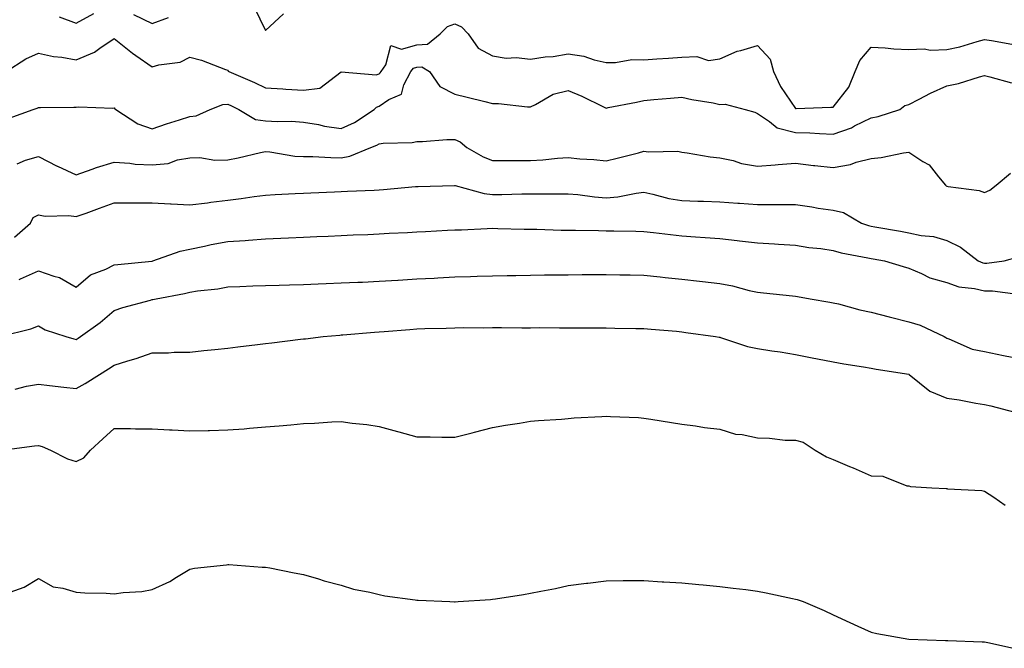
# Model space of a CAD drawing. Units: inches. Extents: x 1021283 to 1023923, y 7223978 to 7226618.
# Drawn here: x 1021543 to 1021803, y 7225810 to 7225976 of the extents above; entities that cross this region are included whole.
import ezdxf

# ---------------------------------------------------------------- set-up
doc = ezdxf.new("R2010")
doc.units = ezdxf.units.IN
doc.header["$MEASUREMENT"] = 0
doc.layers.add('Contour_10217223', color=7, linetype='Continuous', true_color=0x3274ec)

msp = doc.modelspace()

# ---------------------------------------------------------------- linework, layer by layer
at = {"layer": 'Contour_10217223'}
for points in [[(1021605.08, 7225978.95, 3047), (1021608.05, 7225972.76, 3047), (1021612.78, 7225977.19, 3047)], [(1021553.54, 7225976.43, 3047), (1021558.05, 7225974.77, 3047), (1021562.68, 7225977.29, 3047)], [(1021573.17, 7225977.04, 3047), (1021578.05, 7225974.67, 3047), (1021582.37, 7225976.24, 3047)], [(1021539.52, 7225961.92, 3046), (1021544.67, 7225965.3, 3046), (1021548.05, 7225966.84, 3046), (1021552.05, 7225965.92, 3046), (1021554.22, 7225965.75, 3046), (1021558.05, 7225965.06, 3046), (1021562.87, 7225967.1, 3046), (1021564.24, 7225968.11, 3046), (1021568.05, 7225970.69, 3046), (1021572.91, 7225966.78, 3046), (1021573.75, 7225966.22, 3046), (1021578.05, 7225963.19, 3046), (1021579.89, 7225963.76, 3046), (1021585.53, 7225964.44, 3046), (1021588.05, 7225965.79, 3046), (1021591.1, 7225964.97, 3046), (1021597.46, 7225962.51, 3046), (1021598.05, 7225962.31, 3046), (1021598.19, 7225962.06, 3046), (1021598.32, 7225961.92, 3046), (1021605.14, 7225959.01, 3046), (1021608.05, 7225957.62, 3046), (1021612.6, 7225957.37, 3046), (1021613.4, 7225957.27, 3046), (1021618.05, 7225957.06, 3046), (1021622.41, 7225957.56, 3046), (1021627.99, 7225961.86, 3046), (1021628.05, 7225961.88, 3046), (1021628.07, 7225961.9, 3046), (1021637.25, 7225961.12, 3046), (1021638.05, 7225961.35, 3046), (1021638.38, 7225961.59, 3046), (1021638.56, 7225961.92, 3046), (1021639.87, 7225963.74, 3046), (1021641.14, 7225968.83, 3046), (1021643.99, 7225967.86, 3046), (1021648.05, 7225968.99, 3046), (1021650.82, 7225969.15, 3046), (1021654.18, 7225971.92, 3046), (1021656.1, 7225973.87, 3046), (1021658.05, 7225974.54, 3046), (1021659.85, 7225973.72, 3046), (1021661.55, 7225971.92, 3046), (1021664.26, 7225968.13, 3046), (1021668.05, 7225966.14, 3046), (1021671.64, 7225965.51, 3046), (1021674.3, 7225965.67, 3046), (1021678.05, 7225965.24, 3046), (1021681.94, 7225965.81, 3046), (1021684.09, 7225965.88, 3046), (1021688.05, 7225966.65, 3046), (1021692.13, 7225966, 3046), (1021694.91, 7225965.06, 3046), (1021698.05, 7225964.38, 3046), (1021700.49, 7225964.36, 3046), (1021704.87, 7225965.1, 3046), (1021708.05, 7225965.08, 3046), (1021711.41, 7225965.28, 3046), (1021714.48, 7225965.49, 3046), (1021718.05, 7225965.71, 3046), (1021722.05, 7225965.92, 3046), (1021725.08, 7225964.89, 3046), (1021728.05, 7225965.3, 3046), (1021732.66, 7225967.31, 3046), (1021733.62, 7225967.49, 3046), (1021738.05, 7225968.81, 3046), (1021741.37, 7225965.24, 3046), (1021742.29, 7225961.92, 3046), (1021744.16, 7225958.03, 3046), (1021748.05, 7225952.19, 3046), (1021748.3, 7225952.17, 3046), (1021757.44, 7225952.53, 3046), (1021758.05, 7225952.51, 3046), (1021762.19, 7225957.78, 3046), (1021763.85, 7225961.92, 3046), (1021765.1, 7225964.87, 3046), (1021768.05, 7225968.38, 3046), (1021771.8, 7225968.17, 3046), (1021774.09, 7225967.96, 3046), (1021778.05, 7225967.76, 3046), (1021782.05, 7225967.92, 3046), (1021783.77, 7225967.64, 3046), (1021788.05, 7225967.76, 3046), (1021791.47, 7225968.5, 3046), (1021796.04, 7225969.91, 3046), (1021798.05, 7225970.42, 3046), (1021799.85, 7225970.12, 3046), (1021805.28, 7225969.15, 3046)], [(1021540.31, 7225949.67, 3045), (1021546.69, 7225951.92, 3045), (1021547.7, 7225952.27, 3045), (1021548.05, 7225952.47, 3045), (1021548.56, 7225952.43, 3045), (1021557.42, 7225952.55, 3045), (1021558.05, 7225952.53, 3045), (1021558.75, 7225952.62, 3045), (1021567.68, 7225952.29, 3045), (1021568.05, 7225952.37, 3045), (1021568.26, 7225952.13, 3045), (1021568.46, 7225951.92, 3045), (1021574.28, 7225948.15, 3045), (1021578.05, 7225946.82, 3045), (1021581.84, 7225948.13, 3045), (1021585.32, 7225949.19, 3045), (1021588.05, 7225950.06, 3045), (1021589.71, 7225950.26, 3045), (1021593.38, 7225951.92, 3045), (1021596.74, 7225953.23, 3045), (1021598.05, 7225953.35, 3045), (1021599.03, 7225952.9, 3045), (1021601.02, 7225951.92, 3045), (1021605.41, 7225949.28, 3045), (1021608.05, 7225948.93, 3045), (1021611.21, 7225948.76, 3045), (1021614.92, 7225948.8, 3045), (1021618.05, 7225948.58, 3045), (1021622.05, 7225947.92, 3045), (1021623.66, 7225947.53, 3045), (1021628.05, 7225946.92, 3045), (1021631.53, 7225948.44, 3045), (1021636.78, 7225951.92, 3045), (1021637.41, 7225952.56, 3045), (1021638.05, 7225952.78, 3045), (1021640.65, 7225954.52, 3045), (1021643.99, 7225955.98, 3045), (1021644.59, 7225958.46, 3045), (1021646.45, 7225961.92, 3045), (1021647.11, 7225962.86, 3045), (1021648.05, 7225963.11, 3045), (1021649.32, 7225963.19, 3045), (1021651.33, 7225961.92, 3045), (1021654.14, 7225958.01, 3045), (1021658.05, 7225955.96, 3045), (1021661.31, 7225955.18, 3045), (1021665.98, 7225953.99, 3045), (1021668.05, 7225953.48, 3045), (1021669.61, 7225953.48, 3045), (1021677.31, 7225952.66, 3045), (1021678.05, 7225952.66, 3045), (1021679.38, 7225953.25, 3045), (1021684.03, 7225955.94, 3045), (1021688.05, 7225956.98, 3045), (1021691.6, 7225955.47, 3045), (1021697.33, 7225952.64, 3045), (1021698.05, 7225952.31, 3045), (1021698.54, 7225952.41, 3045), (1021706.1, 7225953.87, 3045), (1021708.05, 7225954.26, 3045), (1021710.65, 7225954.52, 3045), (1021715.06, 7225954.91, 3045), (1021718.05, 7225955.2, 3045), (1021720.65, 7225954.52, 3045), (1021726.33, 7225953.64, 3045), (1021728.05, 7225953.25, 3045), (1021729.5, 7225953.37, 3045), (1021734.81, 7225951.92, 3045), (1021737.31, 7225951.18, 3045), (1021738.05, 7225950.9, 3045), (1021741.21, 7225948.76, 3045), (1021743.23, 7225947.1, 3045), (1021748.05, 7225945.88, 3045), (1021751.9, 7225945.77, 3045), (1021754.42, 7225945.55, 3045), (1021758.05, 7225945.42, 3045), (1021762.87, 7225947.1, 3045), (1021763.71, 7225947.58, 3045), (1021768.05, 7225949.69, 3045), (1021769.91, 7225950.06, 3045), (1021775.67, 7225951.92, 3045), (1021777, 7225952.97, 3045), (1021778.05, 7225953.25, 3045), (1021780.78, 7225954.65, 3045), (1021783.71, 7225956.26, 3045), (1021788.05, 7225958.15, 3045), (1021791.14, 7225958.83, 3045), (1021796.7, 7225960.57, 3045), (1021798.05, 7225960.9, 3045), (1021799.4, 7225960.57, 3045), (1021805.12, 7225958.99, 3045)], [(1021542.44, 7225937.53, 3044), (1021544.65, 7225938.52, 3044), (1021548.05, 7225939.52, 3044), (1021553.01, 7225936.96, 3044), (1021553.05, 7225936.92, 3044), (1021558.05, 7225934.62, 3044), (1021562.27, 7225936.14, 3044), (1021563.36, 7225936.61, 3044), (1021568.05, 7225937.99, 3044), (1021572.23, 7225937.74, 3044), (1021573.64, 7225937.51, 3044), (1021578.05, 7225937.29, 3044), (1021582.31, 7225937.66, 3044), (1021584.77, 7225938.64, 3044), (1021588.05, 7225939.15, 3044), (1021590.73, 7225939.24, 3044), (1021594.69, 7225938.56, 3044), (1021598.05, 7225938.64, 3044), (1021600.82, 7225939.15, 3044), (1021606.7, 7225940.57, 3044), (1021608.05, 7225940.85, 3044), (1021609.2, 7225940.77, 3044), (1021615.75, 7225939.62, 3044), (1021618.05, 7225939.5, 3044), (1021620.51, 7225939.46, 3044), (1021625.34, 7225939.21, 3044), (1021628.05, 7225939.17, 3044), (1021630.35, 7225939.62, 3044), (1021635.88, 7225941.92, 3044), (1021637.48, 7225942.49, 3044), (1021638.05, 7225942.82, 3044), (1021639.12, 7225942.99, 3044), (1021646.78, 7225943.19, 3044), (1021648.05, 7225943.46, 3044), (1021649.55, 7225943.42, 3044), (1021655.96, 7225944.01, 3044), (1021658.05, 7225943.97, 3044), (1021659.5, 7225943.37, 3044), (1021661.27, 7225941.92, 3044), (1021665.51, 7225939.38, 3044), (1021668.05, 7225938.4, 3044), (1021671.53, 7225938.44, 3044), (1021674.53, 7225938.4, 3044), (1021678.05, 7225938.44, 3044), (1021681.35, 7225938.62, 3044), (1021685.16, 7225939.03, 3044), (1021688.05, 7225939.21, 3044), (1021691.08, 7225938.89, 3044), (1021694.81, 7225938.68, 3044), (1021698.05, 7225938.31, 3044), (1021700.94, 7225939.03, 3044), (1021706.64, 7225940.51, 3044), (1021708.05, 7225940.88, 3044), (1021709.28, 7225940.69, 3044), (1021717.03, 7225940.9, 3044), (1021718.05, 7225940.65, 3044), (1021719.48, 7225940.49, 3044), (1021725.55, 7225939.42, 3044), (1021728.05, 7225939.19, 3044), (1021731.57, 7225938.4, 3044), (1021733.79, 7225937.66, 3044), (1021738.05, 7225936.96, 3044), (1021742.7, 7225937.27, 3044), (1021743.5, 7225937.37, 3044), (1021748.05, 7225937.7, 3044), (1021752.82, 7225937.15, 3044), (1021753.23, 7225937.1, 3044), (1021758.05, 7225936.59, 3044), (1021762.6, 7225937.37, 3044), (1021764.1, 7225937.97, 3044), (1021768.05, 7225938.97, 3044), (1021770.73, 7225939.24, 3044), (1021776.6, 7225940.47, 3044), (1021778.05, 7225940.67, 3044), (1021781.76, 7225938.21, 3044), (1021783.42, 7225937.29, 3044), (1021785.84, 7225934.13, 3044), (1021787.68, 7225931.92, 3044), (1021787.85, 7225931.72, 3044), (1021788.05, 7225931.65, 3044), (1021788.4, 7225931.57, 3044), (1021796.64, 7225930.51, 3044), (1021798.05, 7225929.99, 3044), (1021799.4, 7225930.57, 3044), (1021801.12, 7225931.92, 3044), (1021804.87, 7225935.1, 3044)], [(1021541.75, 7225918.21, 3043), (1021545.98, 7225921.92, 3043), (1021546.62, 7225923.35, 3043), (1021548.05, 7225924.11, 3043), (1021549.83, 7225923.7, 3043), (1021556.08, 7225923.89, 3043), (1021558.05, 7225923.6, 3043), (1021560.69, 7225924.56, 3043), (1021564.16, 7225925.81, 3043), (1021568.05, 7225927.25, 3043), (1021572.72, 7225927.25, 3043), (1021573.42, 7225927.29, 3043), (1021578.05, 7225927.29, 3043), (1021582.95, 7225927.02, 3043), (1021583.11, 7225926.98, 3043), (1021588.05, 7225926.74, 3043), (1021592.68, 7225927.29, 3043), (1021593.56, 7225927.43, 3043), (1021598.05, 7225927.99, 3043), (1021601.57, 7225928.4, 3043), (1021605.04, 7225928.91, 3043), (1021608.05, 7225929.28, 3043), (1021610.55, 7225929.42, 3043), (1021615.86, 7225929.73, 3043), (1021618.05, 7225929.85, 3043), (1021620.04, 7225929.93, 3043), (1021626.29, 7225930.16, 3043), (1021628.05, 7225930.24, 3043), (1021629.67, 7225930.3, 3043), (1021636.74, 7225930.61, 3043), (1021638.05, 7225930.67, 3043), (1021639.22, 7225930.75, 3043), (1021647.66, 7225931.53, 3043), (1021648.05, 7225931.55, 3043), (1021648.4, 7225931.57, 3043), (1021657.95, 7225931.82, 3043), (1021658.05, 7225931.82, 3043), (1021658.17, 7225931.8, 3043), (1021665.82, 7225929.69, 3043), (1021668.05, 7225929.46, 3043), (1021670.51, 7225929.46, 3043), (1021675.76, 7225929.63, 3043), (1021678.05, 7225929.63, 3043), (1021680.35, 7225929.62, 3043), (1021685.76, 7225929.63, 3043), (1021688.05, 7225929.62, 3043), (1021690.55, 7225929.42, 3043), (1021694.96, 7225928.83, 3043), (1021698.05, 7225928.62, 3043), (1021701.1, 7225928.87, 3043), (1021705.96, 7225929.83, 3043), (1021708.05, 7225930.05, 3043), (1021710.39, 7225929.58, 3043), (1021714.57, 7225928.44, 3043), (1021718.05, 7225927.84, 3043), (1021722.29, 7225927.68, 3043), (1021723.79, 7225927.66, 3043), (1021728.05, 7225927.51, 3043), (1021732.8, 7225927.17, 3043), (1021733.3, 7225927.17, 3043), (1021738.05, 7225926.82, 3043), (1021742.95, 7225926.82, 3043), (1021743.17, 7225926.8, 3043), (1021748.05, 7225926.8, 3043), (1021752.37, 7225926.24, 3043), (1021754.09, 7225925.88, 3043), (1021758.05, 7225925.3, 3043), (1021760.8, 7225924.67, 3043), (1021765.53, 7225921.92, 3043), (1021767.37, 7225921.24, 3043), (1021768.05, 7225921.08, 3043), (1021769.07, 7225920.9, 3043), (1021775.86, 7225919.73, 3043), (1021778.05, 7225919.36, 3043), (1021781.33, 7225918.64, 3043), (1021784.53, 7225918.4, 3043), (1021788.05, 7225917.29, 3043), (1021791.64, 7225915.51, 3043), (1021796.37, 7225911.92, 3043), (1021797.54, 7225911.41, 3043), (1021798.05, 7225911.28, 3043), (1021798.67, 7225911.3, 3043), (1021803.23, 7225911.92, 3043), (1021806.98, 7225912.99, 3043)], [(1021542.97, 7225907, 3042), (1021543.28, 7225907.15, 3042), (1021548.05, 7225909.3, 3042), (1021552.13, 7225907.84, 3042), (1021553.64, 7225907.51, 3042), (1021558.05, 7225904.99, 3042), (1021561.76, 7225908.21, 3042), (1021565.86, 7225909.73, 3042), (1021568.05, 7225910.85, 3042), (1021568.99, 7225910.98, 3042), (1021577.99, 7225911.86, 3042), (1021578.05, 7225911.86, 3042), (1021578.09, 7225911.88, 3042), (1021578.3, 7225911.92, 3042), (1021585.53, 7225914.44, 3042), (1021588.05, 7225914.97, 3042), (1021591.9, 7225915.77, 3042), (1021593.69, 7225916.28, 3042), (1021598.05, 7225917.02, 3042), (1021602.66, 7225917.31, 3042), (1021603.54, 7225917.41, 3042), (1021608.05, 7225917.72, 3042), (1021612.07, 7225917.9, 3042), (1021614.12, 7225917.99, 3042), (1021618.05, 7225918.17, 3042), (1021621.64, 7225918.33, 3042), (1021624.57, 7225918.44, 3042), (1021628.05, 7225918.62, 3042), (1021631.19, 7225918.78, 3042), (1021635.06, 7225918.93, 3042), (1021638.05, 7225919.09, 3042), (1021640.75, 7225919.22, 3042), (1021645.55, 7225919.42, 3042), (1021648.05, 7225919.56, 3042), (1021650.3, 7225919.67, 3042), (1021656.12, 7225919.99, 3042), (1021658.05, 7225920.08, 3042), (1021659.83, 7225920.14, 3042), (1021666.6, 7225920.47, 3042), (1021668.05, 7225920.53, 3042), (1021669.46, 7225920.51, 3042), (1021676.43, 7225920.3, 3042), (1021678.05, 7225920.28, 3042), (1021679.71, 7225920.26, 3042), (1021686.19, 7225920.06, 3042), (1021688.05, 7225920.03, 3042), (1021689.96, 7225920.01, 3042), (1021696.04, 7225919.91, 3042), (1021698.05, 7225919.89, 3042), (1021700.12, 7225919.85, 3042), (1021705.88, 7225919.75, 3042), (1021708.05, 7225919.69, 3042), (1021710.57, 7225919.4, 3042), (1021715.02, 7225918.89, 3042), (1021718.05, 7225918.52, 3042), (1021721.7, 7225918.27, 3042), (1021724.2, 7225918.07, 3042), (1021728.05, 7225917.82, 3042), (1021732.68, 7225917.29, 3042), (1021733.32, 7225917.19, 3042), (1021738.05, 7225916.69, 3042), (1021742.56, 7225916.43, 3042), (1021743.62, 7225916.35, 3042), (1021748.05, 7225916.1, 3042), (1021751.62, 7225915.49, 3042), (1021754.79, 7225915.18, 3042), (1021758.05, 7225914.69, 3042), (1021760.18, 7225914.05, 3042), (1021767.23, 7225912.74, 3042), (1021768.05, 7225912.55, 3042), (1021768.58, 7225912.45, 3042), (1021771.57, 7225911.92, 3042), (1021776.55, 7225910.42, 3042), (1021778.05, 7225909.99, 3042), (1021781.37, 7225908.6, 3042), (1021783.58, 7225907.45, 3042), (1021788.05, 7225906.16, 3042), (1021791.23, 7225905.1, 3042), (1021795.34, 7225904.63, 3042), (1021798.05, 7225903.99, 3042), (1021800.12, 7225903.99, 3042), (1021806.84, 7225903.13, 3042)], [(1021538.19, 7225892.06, 3041), (1021546.01, 7225893.97, 3041), (1021548.05, 7225894.71, 3041), (1021549.81, 7225893.68, 3041), (1021555.32, 7225891.92, 3041), (1021557.42, 7225891.3, 3041), (1021558.05, 7225891.18, 3041), (1021558.5, 7225891.47, 3041), (1021559.14, 7225891.92, 3041), (1021564.32, 7225895.65, 3041), (1021568.05, 7225898.83, 3041), (1021570.35, 7225899.62, 3041), (1021577.68, 7225901.55, 3041), (1021578.05, 7225901.67, 3041), (1021578.26, 7225901.71, 3041), (1021579.12, 7225901.92, 3041), (1021586.64, 7225903.33, 3041), (1021588.05, 7225903.62, 3041), (1021590.1, 7225903.97, 3041), (1021595.43, 7225904.54, 3041), (1021598.05, 7225905.06, 3041), (1021601.29, 7225905.16, 3041), (1021604.69, 7225905.28, 3041), (1021608.05, 7225905.38, 3041), (1021611.62, 7225905.49, 3041), (1021614.4, 7225905.57, 3041), (1021618.05, 7225905.69, 3041), (1021621.98, 7225905.85, 3041), (1021624.07, 7225905.9, 3041), (1021628.05, 7225906.08, 3041), (1021632.41, 7225906.28, 3041), (1021633.66, 7225906.31, 3041), (1021638.05, 7225906.53, 3041), (1021642.97, 7225906.84, 3041), (1021643.13, 7225906.84, 3041), (1021648.05, 7225907.15, 3041), (1021652.58, 7225907.39, 3041), (1021653.58, 7225907.45, 3041), (1021658.05, 7225907.66, 3041), (1021662.17, 7225907.8, 3041), (1021663.99, 7225907.86, 3041), (1021668.05, 7225907.99, 3041), (1021671.92, 7225908.05, 3041), (1021674.2, 7225908.07, 3041), (1021678.05, 7225908.15, 3041), (1021681.76, 7225908.21, 3041), (1021684.32, 7225908.19, 3041), (1021688.05, 7225908.25, 3041), (1021691.68, 7225908.29, 3041), (1021694.42, 7225908.29, 3041), (1021698.05, 7225908.33, 3041), (1021701.7, 7225908.27, 3041), (1021704.36, 7225908.23, 3041), (1021708.05, 7225908.17, 3041), (1021712.29, 7225907.68, 3041), (1021713.66, 7225907.53, 3041), (1021718.05, 7225907.04, 3041), (1021722.68, 7225906.55, 3041), (1021723.54, 7225906.43, 3041), (1021728.05, 7225905.9, 3041), (1021731.43, 7225905.3, 3041), (1021735.88, 7225904.09, 3041), (1021738.05, 7225903.62, 3041), (1021739.59, 7225903.46, 3041), (1021747.31, 7225902.66, 3041), (1021748.05, 7225902.58, 3041), (1021748.62, 7225902.49, 3041), (1021751.96, 7225901.92, 3041), (1021757.15, 7225901.02, 3041), (1021758.05, 7225900.87, 3041), (1021759.42, 7225900.55, 3041), (1021765.12, 7225898.99, 3041), (1021768.05, 7225898.35, 3041), (1021772.82, 7225897.15, 3041), (1021773.19, 7225897.06, 3041), (1021778.05, 7225895.85, 3041), (1021781.06, 7225894.93, 3041), (1021787.39, 7225891.92, 3041), (1021787.84, 7225891.71, 3041), (1021788.05, 7225891.53, 3041), (1021788.62, 7225891.35, 3041), (1021794.75, 7225888.62, 3041), (1021798.05, 7225887.94, 3041), (1021803.03, 7225886.9, 3041), (1021803.07, 7225886.9, 3041), (1021808.05, 7225885.94, 3041)], [(1021541.93, 7225878.03, 3040), (1021544.93, 7225878.8, 3040), (1021548.05, 7225879.3, 3040), (1021550.96, 7225879.01, 3040), (1021554.71, 7225878.58, 3040), (1021558.05, 7225878.23, 3040), (1021560.43, 7225879.54, 3040), (1021564.14, 7225881.92, 3040), (1021566.59, 7225883.38, 3040), (1021568.05, 7225884.4, 3040), (1021571.64, 7225885.51, 3040), (1021573.87, 7225886.1, 3040), (1021578.05, 7225887.58, 3040), (1021582.37, 7225887.6, 3040), (1021583.91, 7225887.78, 3040), (1021588.05, 7225887.82, 3040), (1021591.74, 7225888.23, 3040), (1021594.63, 7225888.5, 3040), (1021598.05, 7225888.87, 3040), (1021600.76, 7225889.21, 3040), (1021605.96, 7225889.83, 3040), (1021608.05, 7225890.08, 3040), (1021609.71, 7225890.26, 3040), (1021617.33, 7225891.2, 3040), (1021618.05, 7225891.28, 3040), (1021618.64, 7225891.33, 3040), (1021623.25, 7225891.92, 3040), (1021627.66, 7225892.31, 3040), (1021628.05, 7225892.33, 3040), (1021628.5, 7225892.37, 3040), (1021636.88, 7225893.09, 3040), (1021638.05, 7225893.15, 3040), (1021639.38, 7225893.25, 3040), (1021646.16, 7225893.81, 3040), (1021648.05, 7225893.95, 3040), (1021650.16, 7225894.03, 3040), (1021655.8, 7225894.17, 3040), (1021658.05, 7225894.26, 3040), (1021660.41, 7225894.28, 3040), (1021665.73, 7225894.24, 3040), (1021668.05, 7225894.28, 3040), (1021670.43, 7225894.3, 3040), (1021675.75, 7225894.22, 3040), (1021678.05, 7225894.26, 3040), (1021680.41, 7225894.28, 3040), (1021685.76, 7225894.21, 3040), (1021688.05, 7225894.24, 3040), (1021690.39, 7225894.26, 3040), (1021695.78, 7225894.19, 3040), (1021698.05, 7225894.21, 3040), (1021700.3, 7225894.17, 3040), (1021705.88, 7225894.09, 3040), (1021708.05, 7225894.05, 3040), (1021709.96, 7225893.83, 3040), (1021716.64, 7225893.33, 3040), (1021718.05, 7225893.17, 3040), (1021719.12, 7225892.99, 3040), (1021726.92, 7225891.92, 3040), (1021727.87, 7225891.74, 3040), (1021728.05, 7225891.72, 3040), (1021728.3, 7225891.67, 3040), (1021735.41, 7225889.28, 3040), (1021738.05, 7225888.74, 3040), (1021741.82, 7225888.15, 3040), (1021744.03, 7225887.9, 3040), (1021748.05, 7225887.21, 3040), (1021752.46, 7225886.33, 3040), (1021753.91, 7225886.06, 3040), (1021758.05, 7225885.24, 3040), (1021760.84, 7225884.71, 3040), (1021766.04, 7225883.93, 3040), (1021768.05, 7225883.58, 3040), (1021769.42, 7225883.29, 3040), (1021778.01, 7225881.96, 3040), (1021778.05, 7225881.96, 3040), (1021778.09, 7225881.92, 3040), (1021783.6, 7225877.47, 3040), (1021788.05, 7225875.65, 3040), (1021791.37, 7225875.24, 3040), (1021795.69, 7225874.28, 3040), (1021798.05, 7225873.93, 3040), (1021799.71, 7225873.58, 3040), (1021806, 7225871.92, 3040)], [(1021538.39, 7225861.92, 3039), (1021546.96, 7225863.01, 3039), (1021548.05, 7225863.11, 3039), (1021549.01, 7225862.88, 3039), (1021551.19, 7225861.92, 3039), (1021555.75, 7225859.62, 3039), (1021558.05, 7225858.89, 3039), (1021560.06, 7225859.91, 3039), (1021561.8, 7225861.92, 3039), (1021565.08, 7225864.89, 3039), (1021568.05, 7225867.58, 3039), (1021572.39, 7225867.58, 3039), (1021573.66, 7225867.53, 3039), (1021578.05, 7225867.53, 3039), (1021582.7, 7225867.27, 3039), (1021583.36, 7225867.23, 3039), (1021588.05, 7225866.98, 3039), (1021592.87, 7225867.1, 3039), (1021593.25, 7225867.12, 3039), (1021598.05, 7225867.23, 3039), (1021602.41, 7225867.56, 3039), (1021603.83, 7225867.7, 3039), (1021608.05, 7225868.03, 3039), (1021611.62, 7225868.35, 3039), (1021614.75, 7225868.62, 3039), (1021618.05, 7225868.91, 3039), (1021620.98, 7225868.99, 3039), (1021625.55, 7225869.42, 3039), (1021628.05, 7225869.5, 3039), (1021630.92, 7225869.05, 3039), (1021634.85, 7225868.72, 3039), (1021638.05, 7225868.13, 3039), (1021642.93, 7225866.8, 3039), (1021643.26, 7225866.71, 3039), (1021648.05, 7225865.4, 3039), (1021651.53, 7225865.4, 3039), (1021654.63, 7225865.34, 3039), (1021658.05, 7225865.32, 3039), (1021662.64, 7225866.51, 3039), (1021663.3, 7225866.67, 3039), (1021668.05, 7225867.9, 3039), (1021671.47, 7225868.5, 3039), (1021675.18, 7225869.05, 3039), (1021678.05, 7225869.56, 3039), (1021680.2, 7225869.77, 3039), (1021686.25, 7225870.12, 3039), (1021688.05, 7225870.3, 3039), (1021689.57, 7225870.4, 3039), (1021696.94, 7225870.81, 3039), (1021698.05, 7225870.88, 3039), (1021699.18, 7225870.79, 3039), (1021706.64, 7225870.51, 3039), (1021708.05, 7225870.38, 3039), (1021709.89, 7225870.08, 3039), (1021715.32, 7225869.19, 3039), (1021718.05, 7225868.74, 3039), (1021721.66, 7225868.31, 3039), (1021724.05, 7225867.92, 3039), (1021728.05, 7225867.47, 3039), (1021732.25, 7225866.12, 3039), (1021733.95, 7225866.02, 3039), (1021738.05, 7225865.12, 3039), (1021741.21, 7225865.08, 3039), (1021745.39, 7225864.58, 3039), (1021748.05, 7225864.54, 3039), (1021750.12, 7225863.99, 3039), (1021753.3, 7225861.92, 3039), (1021756.29, 7225860.16, 3039), (1021758.05, 7225859.4, 3039), (1021762.39, 7225857.58, 3039), (1021763.32, 7225857.19, 3039), (1021768.05, 7225855.14, 3039), (1021771.14, 7225855.01, 3039), (1021777.48, 7225852.49, 3039), (1021778.05, 7225852.43, 3039), (1021778.44, 7225852.31, 3039), (1021784.1, 7225851.92, 3039), (1021787.89, 7225851.76, 3039), (1021788.05, 7225851.74, 3039), (1021788.25, 7225851.72, 3039), (1021797.33, 7225851.2, 3039), (1021798.05, 7225851.06, 3039), (1021800.51, 7225849.46, 3039), (1021803.46, 7225847.33, 3039)], [(1021540.53, 7225824.4, 3038), (1021544.24, 7225825.73, 3038), (1021548.05, 7225827.96, 3038), (1021551.94, 7225825.81, 3038), (1021554.5, 7225825.47, 3038), (1021558.05, 7225824.36, 3038), (1021560.34, 7225824.21, 3038), (1021565.9, 7225824.07, 3038), (1021568.05, 7225823.91, 3038), (1021570.39, 7225824.26, 3038), (1021575.39, 7225824.58, 3038), (1021578.05, 7225825.08, 3038), (1021582.76, 7225827.21, 3038), (1021584.5, 7225828.37, 3038), (1021588.05, 7225830.49, 3038), (1021589.28, 7225830.69, 3038), (1021597.76, 7225831.63, 3038), (1021598.05, 7225831.67, 3038), (1021598.32, 7225831.65, 3038), (1021607.15, 7225831.02, 3038), (1021608.05, 7225830.96, 3038), (1021609.2, 7225830.77, 3038), (1021615.61, 7225829.48, 3038), (1021618.05, 7225829.07, 3038), (1021622.07, 7225827.9, 3038), (1021623.54, 7225827.41, 3038), (1021628.05, 7225826.24, 3038), (1021631.33, 7225825.2, 3038), (1021635.59, 7225824.38, 3038), (1021638.05, 7225823.74, 3038), (1021639.55, 7225823.42, 3038), (1021647.58, 7225822.39, 3038), (1021648.05, 7225822.29, 3038), (1021648.4, 7225822.27, 3038), (1021656.72, 7225821.92, 3038), (1021657.97, 7225821.84, 3038), (1021658.05, 7225821.84, 3038), (1021658.13, 7225821.84, 3038), (1021658.99, 7225821.92, 3038), (1021667.52, 7225822.45, 3038), (1021668.05, 7225822.51, 3038), (1021668.77, 7225822.64, 3038), (1021676.25, 7225823.72, 3038), (1021678.05, 7225824.09, 3038), (1021680.8, 7225824.67, 3038), (1021684.65, 7225825.32, 3038), (1021688.05, 7225826.12, 3038), (1021692.85, 7225826.72, 3038), (1021693.21, 7225826.76, 3038), (1021698.05, 7225827.41, 3038), (1021702.52, 7225827.45, 3038), (1021703.56, 7225827.43, 3038), (1021708.05, 7225827.47, 3038), (1021712.84, 7225827.13, 3038), (1021713.25, 7225827.12, 3038), (1021718.05, 7225826.8, 3038), (1021722.5, 7225826.37, 3038), (1021723.69, 7225826.28, 3038), (1021728.05, 7225825.88, 3038), (1021731.57, 7225825.44, 3038), (1021734.92, 7225825.05, 3038), (1021738.05, 7225824.65, 3038), (1021740.35, 7225824.22, 3038), (1021747.27, 7225822.7, 3038), (1021748.05, 7225822.55, 3038), (1021748.54, 7225822.41, 3038), (1021750.1, 7225821.92, 3038), (1021755.65, 7225819.52, 3038), (1021758.05, 7225818.37, 3038), (1021762.48, 7225816.35, 3038), (1021764.57, 7225815.4, 3038), (1021768.05, 7225813.8, 3038), (1021769.55, 7225813.42, 3038), (1021778.05, 7225811.92, 3038), (1021787.74, 7225811.61, 3038), (1021788.36, 7225811.61, 3038), (1021797.37, 7225811.24, 3038), (1021798.05, 7225811.24, 3038), (1021798.91, 7225811.06, 3038), (1021805.67, 7225809.54, 3038)]]:
    msp.add_polyline3d(points, dxfattribs=at)

doc.saveas('drawing.dxf')
